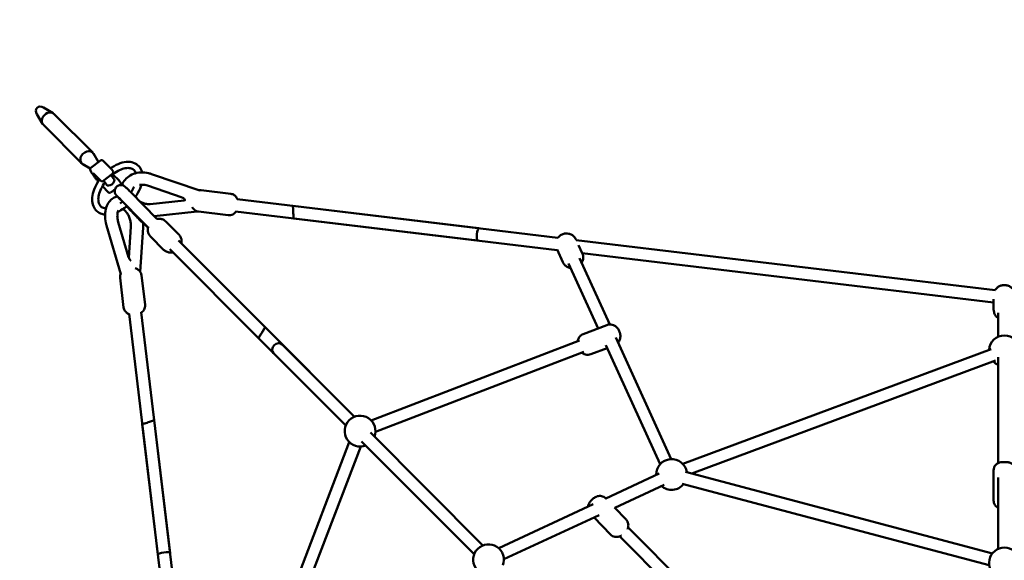
# Model space of a CAD drawing. Units: millimetres. Extents: x 61 to 6782, y -1528 to 6984.
# Drawn here: x 1543 to 2824, y 3635 to 4338 of the extents above; entities that cross this region are included whole.
import ezdxf

# ---------------------------------------------------------------- set-up
doc = ezdxf.new("R2010")
doc.units = ezdxf.units.MM
doc.layers.add('Safetyarea', color=131, linetype='Continuous')
doc.layers.add('Widoczne (ISO)', color=7, linetype='Continuous', lineweight=50)

msp = doc.modelspace()

# ---------------------------------------------------------------- linework, layer by layer
at = {"layer": 'Safetyarea'}
msp.add_arc((1571.2, 4217.9), 1510, 89.9931, 180, dxfattribs=at)
at = {"layer": 'Widoczne (ISO)'}
for p, q in [((1565.2, 4215.3), (1572.6, 4202.6)), ((1573.8, 4223.9), (1586.5, 4216.5)), ((1587.8, 4215.5), (1637.9, 4165.3)), ((1573.7, 4201.3), (1623.8, 4151.2)), ((1645.4, 4153.1), (1639, 4164)), ((1648, 4155.1), (1635.4, 4145.4)), ((1662.3, 4143.8), (1652.7, 4153.4)), ((1634.7, 4144.5), (1625.1, 4150.2)), ((1648.7, 4128.6), (1639.1, 4138.2)), ((1664.4, 4140.8), (1662.6, 4143.5)), ((1651.3, 4128.4), (1664, 4138.1)), ((1652.1, 4129), (1655.7, 4123.7)), ((1661.7, 4136.3), (1665.7, 4130.3)), ((1672.3, 4129), (1664.2, 4137.1)), ((1674.3, 4126), (1672.5, 4128.7)), ((1714.5, 4137.5), (1777.1, 4116.1)), ((1658.6, 4113.7), (1650.7, 4121.7)), ((1661.3, 4113.5), (1667, 4117.9)), ((1673.8, 4123.2), (1673.9, 4123.3)), ((1721.5, 4079.1), (1686.9, 4114.3)), ((1709.3, 4122.4), (1754.2, 4107)), ((1817.6, 4111.8), (1778.9, 4116.4)), ((1701.5, 4076.7), (1675.5, 4103.1)), ((1756.8, 4103.2), (1712.8, 4098.5)), ((2140.5, 4066.9), (1825.7, 4104.7)), ((1773.9, 4089), (1717.8, 4082.9)), ((1814.2, 4084), (1775.5, 4088.6)), ((2138.6, 4051), (1823.8, 4088.9)), ((1898.4, 4096), (2243, 4054.6)), ((1671.2, 4075), (1684.7, 4029.5)), ((1702.3, 4074.7), (1709.9, 4067.4)), ((1733.2, 4075.7), (1749.9, 4058.9)), ((1899.1, 4079.8), (2242.4, 4038.6)), ((1655.8, 4070.5), (1674.6, 4007.2)), ((1684.9, 4028.7), (1687.6, 4068.8)), ((1699.8, 4010.4), (1703.5, 4067.8)), ((1713.4, 4055.9), (1730.1, 4039.1)), ((1862.2, 3938.2), (1749.5, 4050.9)), ((2267.2, 4051.7), (2266.8, 4052.5)), ((2267, 4051.7), (2812.1, 3986.3)), ((1853.6, 3924.2), (1738.2, 4039.6)), ((2249.6, 4022.8), (2242.1, 4039.2)), ((2275, 4034.5), (2270.2, 4045)), ((2310.8, 3941.9), (2271.5, 4027.9)), ((2275, 4034.7), (2810.2, 3970.4)), ((2295.5, 3936.8), (2256.9, 4021.2)), ((1673.6, 4002.7), (1678.2, 3964)), ((1701.4, 4006), (1706, 3967.3)), ((2810.2, 3974.6), (2810.2, 3961.2)), ((1722.8, 3642.8), (1685.2, 3955.8)), ((1738.6, 3644.7), (1701.1, 3957.7)), ((2816.2, 3957), (2816.2, 3926.1)), ((1862.2, 3938.2), (1978.5, 3821.8)), ((2307, 3941.1), (2276.2, 3929.4)), ((1853.6, 3924.2), (1967.2, 3810.5)), ((2271.3, 3921.1), (2000.1, 3817.2)), ((2390.8, 3766.8), (2318.5, 3925)), ((1978.5, 3821.8), (1884.5, 3915.9)), ((2307.2, 3911.2), (2286.2, 3903.2)), ((2376.3, 3760.1), (2305.6, 3914.8)), ((2405.6, 3760.7), (2807.1, 3909.9)), ((1967.2, 3810.5), (1873.2, 3904.6)), ((2277.1, 3906.1), (2005.8, 3802.3)), ((2417.5, 3748.1), (2812.7, 3894.9)), ((2816.2, 3899.3), (2816.2, 3761.7)), ((1734.2, 3547.1), (1702.4, 3812.2)), ((1750.4, 3546.7), (1717.9, 3817.3)), ((2145.7, 3654.6), (1999.2, 3801.2)), ((1999.2, 3801.2), (2145.7, 3654.6)), ((1971.8, 3788.9), (1866.9, 3515)), ((1986.7, 3783.2), (1881.8, 3509.3)), ((2134.4, 3643.3), (1987.8, 3789.9)), ((1987.8, 3789.9), (2134.4, 3643.3)), ((2305.5, 3715.8), (2374.9, 3748.1)), ((2808.5, 3644.2), (2409.1, 3750.3)), ((2810.2, 3752.5), (2810.1, 3712.9)), ((2816.2, 3742.7), (2816.2, 3650.1)), ((2317.2, 3703.6), (2381.6, 3733.5)), ((2804.4, 3628.7), (2405, 3734.8)), ((2305.4, 3715.8), (2306, 3715.2)), ((2166.2, 3651), (2289, 3708.1)), ((2316.8, 3704), (2332, 3688.2)), ((2173, 3636.5), (2296.8, 3694.1)), ((2290.4, 3691.1), (2311.8, 3668.8)), ((2498.5, 3513.9), (2334.5, 3677.9)), ((2323.4, 3666.4), (2471, 3518.8))]:
    msp.add_line(p, q, dxfattribs=at)
for centre, radius, start, end in [((1660.9, 4142.4), 2, 33.7703, 44.9931), ((1662.7, 4139.7), 2, 307.6362, 33.7703), ((1650.1, 4130), 2, 224.9931, 307.6362), ((1670.9, 4127.6), 2, 33.7703, 44.9931), ((1672.7, 4124.9), 2, 307.6362, 33.7703), ((1660, 4115.1), 2, 224.9931, 307.6362), ((2824.2, 3907.7), 20, 3.1755, 176.8108), ((2824.2, 3907.7), 20, 223.9671, 246.415), ((1985.8, 3803.2), 20, 338.5713, 291.415), ((2391.2, 3746.8), 20, 8.698, 181.3682), ((2391.2, 3746.8), 20, 228.5246, 321.5416), ((2153, 3636), 20, 338.5713, 291.415), ((2824.2, 3631.7), 20, 293.5713, 246.415)]:
    msp.add_arc(centre, radius, start, end, dxfattribs=at)
for centre, major_axis, ratio, start_param, end_param in [((1571.2, 4217.9), (-5.65, 5.65), 0.80178, 5.025174, 7.541197), ((1580.7, 4208.4), (7.07, 7.07), 0.806666, 0, 3.141593), ((1630.9, 4158.2), (7.07, 7.07), 0.806666, 6.076993, 9.630971), ((1660.7, 4127), (4.99, 3.34), 0.58358, 3.141593, 6.283185), ((2139.6, 4059), (-0.95, -7.94), 0.22413, 3.141593, 6.283185), ((1878.8, 3910.2), (-5.66, -5.66), 0.806666, 3.141593, 6.283185), ((1730.7, 3643.7), (-7.94, -0.95), 0.22413, 3.141593, 6.283185)]:
    msp.add_ellipse(centre, major_axis=major_axis, ratio=ratio, start_param=start_param, end_param=end_param, dxfattribs=at)
for points, knots in [([(1652.7, 4153.4), (1652.5, 4153.7), (1652.3, 4153.9), (1651.8, 4154.3), (1651.6, 4154.5), (1651.2, 4154.8), (1651, 4155), (1650.6, 4155.2), (1650.4, 4155.4), (1649.9, 4155.5), (1649.7, 4155.5), (1649.3, 4155.6), (1649, 4155.6), (1648.4, 4155.4), (1648.2, 4155.3), (1648, 4155.1)], [3.1415927, 3.1415927, 3.1415927, 3.1415927, 3.2668505, 3.2668505, 3.3921084, 3.3921084, 3.5173663, 3.5173663, 3.6426242, 3.6426242, 3.6821549, 3.6821549, 3.7356375, 3.7356375, 3.767882, 3.767882, 3.767882, 3.767882]), ([(1661.3, 4144.9), (1661.9, 4145.4), (1662.6, 4145.8), (1666.6, 4148.5), (1670.2, 4150.3), (1677.3, 4152.7), (1680.8, 4153.4), (1687.4, 4153.3), (1690.4, 4152.6), (1695.5, 4150.1), (1697.5, 4148.4), (1700.5, 4144.3), (1701.6, 4142), (1702.2, 4139.6)], [3.464412, 3.464412, 3.464412, 3.464412, 3.52911, 3.52911, 3.864128, 3.864128, 4.200236, 4.200236, 4.520329, 4.520329, 4.80106, 4.80106, 5.059878, 5.059878, 5.059878, 5.059878]), ([(1645, 4127.8), (1644.7, 4128.2), (1644.4, 4128.5), (1643.2, 4130), (1642.3, 4131.1), (1640.6, 4133.4), (1639.8, 4134.5), (1638.2, 4136.7), (1637.5, 4137.7), (1636.3, 4139.6), (1635.8, 4140.5), (1635, 4142), (1634.6, 4142.3), (1634.6, 4143.7), (1634.6, 4143.9), (1634.7, 4144.3), (1634.7, 4144.6), (1635.1, 4145.1), (1635.2, 4145.2), (1635.4, 4145.4)], [0.572585, 0.572585, 0.572585, 0.572585, 0.688525, 0.688525, 1.013873, 1.013873, 1.338485, 1.338485, 1.665106, 1.665106, 2.000488, 2.000488, 2.392008, 2.392008, 2.430665, 2.430665, 2.48367, 2.48367, 2.515303, 2.515303, 2.515303, 2.515303]), ([(1639.1, 4138.2), (1639, 4138.3), (1638.8, 4138.4), (1638.6, 4138.6), (1638.5, 4138.7), (1638.4, 4138.8), (1638.3, 4138.9), (1638.3, 4138.9)], [3.1415927, 3.1415927, 3.1415927, 3.1415927, 3.2668505, 3.2668505, 3.3921084, 3.3921084, 3.5052755, 3.5052755, 3.5052755, 3.5052755]), ([(1662.2, 4135.5), (1663.7, 4136.8), (1665.3, 4138), (1669.5, 4140.8), (1672.2, 4142.3), (1677.3, 4144.4), (1679.8, 4145), (1684.3, 4145.5), (1686.2, 4145.3), (1689.7, 4144.2), (1691.1, 4143.3), (1693, 4141.1), (1693.7, 4140), (1694.1, 4138.6)], [3.320164, 3.320164, 3.320164, 3.320164, 3.498913, 3.498913, 3.80274, 3.80274, 4.103229, 4.103229, 4.406614, 4.406614, 4.753621, 4.753621, 5.004333, 5.004333, 5.004333, 5.004333]), ([(1675.9, 4123.1), (1676.4, 4124.4), (1676.9, 4125.6), (1679.1, 4129.2), (1680.9, 4131.3), (1685.4, 4135), (1688, 4136.5), (1693.8, 4138.7), (1697.1, 4139.4), (1703.8, 4139.7), (1707.3, 4139.4), (1712, 4138.3), (1713.3, 4137.9), (1714.5, 4137.5)], [5.039214, 5.039214, 5.039214, 5.039214, 5.17411, 5.17411, 5.458424, 5.458424, 5.757459, 5.757459, 6.079036, 6.079036, 6.416781, 6.416781, 6.544985, 6.544985, 6.544985, 6.544985]), ([(1654, 4084.9), (1652, 4085.1), (1650, 4085.5), (1645.7, 4087.3), (1643.5, 4088.8), (1640.1, 4092.8), (1638.9, 4095.2), (1637.3, 4100.5), (1637, 4103.6), (1637.6, 4110.3), (1638.4, 4113.9), (1641.2, 4121.3), (1643.1, 4125), (1645.9, 4129.1), (1646.4, 4129.8), (1646.8, 4130.4)], [1.124428, 1.124428, 1.124428, 1.124428, 1.329275, 1.329275, 1.615444, 1.615444, 1.889478, 1.889478, 2.193565, 2.193565, 2.525734, 2.525734, 2.861906, 2.861906, 2.925136, 2.925136, 2.925136, 2.925136]), ([(1655.2, 4092.8), (1654.5, 4092.9), (1653.8, 4093), (1651.2, 4093.5), (1649.7, 4094.3), (1647, 4096.8), (1645.9, 4098.7), (1645.1, 4103.4), (1645.1, 4105.8), (1646, 4110.9), (1646.8, 4113.6), (1649.2, 4119.2), (1650.7, 4122), (1653, 4125.3), (1653.4, 4125.9), (1653.8, 4126.5)], [1.098793, 1.098793, 1.098793, 1.098793, 1.21272, 1.21272, 1.546382, 1.546382, 1.969835, 1.969835, 2.285732, 2.285732, 2.585709, 2.585709, 2.888, 2.888, 2.951128, 2.951128, 2.951128, 2.951128]), ([(1686.9, 4114.3), (1685.4, 4115.8), (1684.1, 4117.1), (1681.9, 4119.3), (1681.1, 4120.1), (1680.3, 4120.8), (1680.1, 4121), (1679.8, 4121.2), (1679.7, 4121.3), (1679.4, 4121.5), (1679.3, 4121.6), (1679, 4121.8), (1678.8, 4122), (1678.2, 4122.4), (1677.8, 4122.6), (1676.6, 4123), (1676.2, 4123.1), (1675.2, 4123.2), (1674.7, 4123.3), (1673.6, 4123.2), (1673.2, 4123.1), (1671.8, 4122.8), (1670.8, 4122.4), (1669.2, 4121.3), (1668.6, 4120.6), (1667.5, 4119.3), (1667.2, 4118.5), (1666.7, 4117.1), (1666.6, 4116.4), (1666.5, 4114.9), (1666.5, 4114.3), (1666.8, 4113.1), (1666.9, 4112.6), (1667.3, 4111.8), (1667.4, 4111.5), (1667.7, 4111), (1667.8, 4110.9), (1668, 4110.6), (1668, 4110.5), (1668.2, 4110.2), (1668.3, 4110.1), (1668.9, 4109.4), (1669.2, 4109), (1670, 4108.2), (1670.2, 4108), (1670.7, 4107.4), (1671, 4107.1), (1671.6, 4106.5), (1671.9, 4106.1), (1672.6, 4105.4), (1672.9, 4105), (1673.4, 4104.5), (1673.5, 4104.4), (1673.6, 4104.3)], [2.879793, 2.879793, 2.879793, 2.879793, 3.203806, 3.203806, 3.539095, 3.539095, 3.630725, 3.630725, 3.679359, 3.679359, 3.703493, 3.703493, 3.729899, 3.729899, 3.748973, 3.748973, 3.757018, 3.757018, 3.762371, 3.762371, 3.766045, 3.766045, 3.771727, 3.771727, 3.776074, 3.776074, 3.780446, 3.780446, 3.78576, 3.78576, 3.793417, 3.793417, 3.806171, 3.806171, 3.824745, 3.824745, 3.844467, 3.844467, 3.871099, 3.871099, 3.923335, 3.923335, 4.162449, 4.162449, 4.254726, 4.254726, 4.348637, 4.348637, 4.442713, 4.442713, 4.535368, 4.535368, 4.5611, 4.5611, 4.5611, 4.5611]), ([(1691.8, 4121), (1691.7, 4120.8), (1691.6, 4120.5), (1690.4, 4118.1), (1689.1, 4115.8), (1687.6, 4113.5)], [5.7535377, 5.7535377, 5.7535377, 5.7535377, 5.7775907, 5.7775907, 6.0221795, 6.0221795, 6.0221795, 6.0221795]), ([(1701.3, 4123.6), (1700.8, 4122), (1700.2, 4120.3), (1698, 4115.1), (1695.9, 4111.4), (1693.4, 4107.9), (1693.4, 4107.8), (1693.3, 4107.7)], [5.5747514, 5.5747514, 5.5747514, 5.5747514, 5.7221488, 5.7221488, 6.0579963, 6.0579963, 6.063961, 6.063961, 6.063961, 6.063961]), ([(1698.9, 4123.3), (1699.5, 4123.4), (1700.1, 4123.5), (1702.3, 4123.7), (1703.9, 4123.6), (1706.8, 4123.1), (1708.1, 4122.8), (1709.3, 4122.4)], [5.9347193, 5.9347193, 5.9347193, 5.9347193, 6.0489543, 6.0489543, 6.3329767, 6.3329767, 6.5449847, 6.5449847, 6.5449847, 6.5449847]), ([(1669.7, 4108.5), (1667.9, 4108), (1666.1, 4107.2), (1662.5, 4104.9), (1660.7, 4103.2), (1657.7, 4099.1), (1656.4, 4096.7), (1654.6, 4091), (1654.1, 4087.8), (1653.9, 4081), (1654.2, 4077.5), (1655.2, 4072.8), (1655.5, 4071.7), (1655.8, 4070.5)], [4.970775, 4.970775, 4.970775, 4.970775, 5.174123, 5.174123, 5.428318, 5.428318, 5.724108, 5.724108, 6.066169, 6.066169, 6.42256, 6.42256, 6.544985, 6.544985, 6.544985, 6.544985]), ([(1675.5, 4103.1), (1674, 4104.5), (1672.8, 4105.8), (1670.8, 4107.7), (1670.1, 4108.4), (1669.6, 4108.9), (1669.5, 4109), (1669.5, 4109)], [2.8797933, 2.8797933, 2.8797933, 2.8797933, 3.195824, 3.195824, 3.5021216, 3.5021216, 3.6116605, 3.6116605, 3.6116605, 3.6116605]), ([(1676.8, 4101.7), (1676.1, 4101.1), (1675.4, 4100.6), (1674.3, 4099.8), (1674, 4099.6), (1673.6, 4099.3)], [0.2205917, 0.2205917, 0.2205917, 0.2205917, 0.3058363, 0.3058363, 0.343193, 0.343193, 0.343193, 0.343193]), ([(1712.8, 4098.5), (1711.3, 4098.3), (1709.6, 4098.4), (1706.3, 4098.8), (1704.6, 4099.3), (1701.7, 4100.4), (1700.5, 4101), (1699.3, 4101.7)], [2.8797933, 2.8797933, 2.8797933, 2.8797933, 3.1645751, 3.1645751, 3.4454372, 3.4454372, 3.6650012, 3.6650012, 3.6650012, 3.6650012]), ([(1754.2, 4107), (1754.6, 4106.9), (1755, 4106.7), (1755.7, 4106.3), (1756.1, 4106.1), (1756.7, 4105.6), (1756.9, 4105.3), (1757.4, 4104.8), (1757.6, 4104.6), (1757.8, 4104.1), (1757.9, 4103.9), (1758, 4103.6), (1758, 4103.5), (1758, 4103.5), (1758, 4103.5), (1758, 4103.5)], [0.261799, 0.261799, 0.261799, 0.261799, 0.475632, 0.475632, 0.68948, 0.68948, 0.902368, 0.902368, 1.116462, 1.116462, 1.341596, 1.341596, 1.606754, 1.606754, 1.69006, 1.69006, 1.69006, 1.69006]), ([(1758, 4103.6), (1757.9, 4103.6), (1757.9, 4103.5), (1757.6, 4103.4), (1757.3, 4103.3), (1756.9, 4103.2), (1756.9, 4103.2), (1756.8, 4103.2)], [2.397273, 2.397273, 2.397273, 2.397273, 2.5564359, 2.5564359, 2.8175487, 2.8175487, 2.8797933, 2.8797933, 2.8797933, 2.8797933]), ([(1826.2, 4104.7), (1826, 4105.1), (1825.9, 4105.5), (1825.4, 4106.4), (1825.1, 4107), (1824.3, 4108.1), (1823.9, 4108.6), (1822.6, 4109.8), (1821.5, 4110.6), (1819.3, 4111.4), (1818.4, 4111.7), (1817.6, 4111.8)], [8.302783, 8.302783, 8.302783, 8.302783, 8.3973177, 8.3973177, 8.5005479, 8.5005479, 8.5715661, 8.5715661, 8.678866, 8.678866, 8.7352051, 8.7352051, 8.7352051, 8.7352051]), ([(1671.3, 4090.3), (1671.1, 4089.9), (1670.9, 4089.5), (1670.4, 4087.9), (1670.2, 4086.7), (1669.9, 4083.9), (1669.9, 4082.3), (1670.2, 4078.9), (1670.6, 4077.2), (1671.1, 4075.3), (1671.1, 4075.2), (1671.2, 4075)], [5.605784, 5.605784, 5.605784, 5.605784, 5.7284151, 5.7284151, 5.9877306, 5.9877306, 6.2521697, 6.2521697, 6.5243117, 6.5243117, 6.5449847, 6.5449847, 6.5449847, 6.5449847]), ([(1682.4, 4096), (1681.2, 4094.9), (1679.9, 4093.9), (1675.9, 4091.2), (1673.3, 4089.6), (1670.6, 4088.3)], [0.2010489, 0.2010489, 0.2010489, 0.2010489, 0.3332232, 0.3332232, 0.589428, 0.589428, 0.589428, 0.589428]), ([(1687.6, 4068.8), (1687.7, 4070.3), (1687.6, 4071.9), (1687.2, 4075.3), (1686.8, 4077.1), (1685.8, 4080.6), (1685.1, 4082.3), (1683.5, 4085.4), (1682.6, 4086.8), (1680.7, 4089.2), (1679.7, 4090.2), (1678.2, 4091.4), (1677.7, 4091.8), (1677.2, 4092.1)], [2.879793, 2.879793, 2.879793, 2.879793, 3.1453, 3.1453, 3.418215, 3.418215, 3.694259, 3.694259, 3.96779, 3.96779, 4.234016, 4.234016, 4.390901, 4.390901, 4.390901, 4.390901]), ([(1681.9, 4095.6), (1682.3, 4095.2), (1682.7, 4094.8), (1684.9, 4092.5), (1686.8, 4090.5), (1690.5, 4086.7), (1692.3, 4084.8), (1695.6, 4081.4), (1697.2, 4079.9), (1699.8, 4077.2), (1700.9, 4076), (1702, 4075), (1702.2, 4074.8), (1702.3, 4074.7)], [5.116594, 5.116594, 5.116594, 5.116594, 5.184117, 5.184117, 5.505566, 5.505566, 5.827015, 5.827015, 6.149394, 6.149394, 6.475656, 6.475656, 6.544985, 6.544985, 6.544985, 6.544985]), ([(1767.4, 4094.5), (1767.4, 4094.5), (1767.4, 4094.5), (1767.7, 4094), (1768, 4093.4), (1768.8, 4092.3), (1769.2, 4091.8), (1770.5, 4090.6), (1771.7, 4089.8), (1773.9, 4088.9), (1774.7, 4088.7), (1775.5, 4088.6)], [5.2548326, 5.2548326, 5.2548326, 5.2548326, 5.255725, 5.255725, 5.3589552, 5.3589552, 5.4299735, 5.4299735, 5.5372733, 5.5372733, 5.5936125, 5.5936125, 5.5936125, 5.5936125]), ([(1814.2, 4084), (1815.3, 4083.8), (1816.4, 4083.9), (1818.5, 4084.3), (1819.4, 4084.6), (1821.1, 4085.5), (1821.8, 4086.1), (1823.2, 4087.3), (1823.7, 4088), (1824.1, 4088.6), (1824.2, 4088.7), (1824.3, 4088.8)], [5.5936125, 5.5936125, 5.5936125, 5.5936125, 5.6655967, 5.6655967, 5.7445653, 5.7445653, 5.8467369, 5.8467369, 5.9992344, 5.9992344, 6.0260346, 6.0260346, 6.0260346, 6.0260346]), ([(1898.4, 4096), (1898.4, 4096), (1898.4, 4095.8), (1898.5, 4095), (1898.5, 4094.3), (1898.6, 4092.9), (1898.7, 4092), (1898.8, 4090), (1898.8, 4088.9), (1898.9, 4086.9), (1899, 4085.8), (1899, 4083.8), (1899.1, 4082.9), (1899.1, 4081.5), (1899.1, 4080.8), (1899.1, 4080), (1899.1, 4079.8), (1899.1, 4079.8)], [0, 0, 0, 0, 0.313622, 0.313622, 0.627244, 0.627244, 0.936697, 0.936697, 1.24615, 1.24615, 1.547755, 1.547755, 1.849361, 1.849361, 2.156156, 2.156156, 2.46295, 2.46295, 2.46295, 2.46295]), ([(1710, 4067.9), (1709.7, 4068.2), (1709.3, 4068.6), (1708.7, 4069.2), (1708.5, 4069.4), (1708.1, 4069.9), (1707.9, 4070.1), (1707.4, 4070.6), (1707.2, 4070.8), (1706.7, 4071.3), (1706.5, 4071.5), (1706.1, 4072), (1705.9, 4072.2), (1705.4, 4072.6), (1705.2, 4072.9), (1704.8, 4073.3), (1704.5, 4073.5), (1704.1, 4074), (1703.9, 4074.2), (1703.5, 4074.6), (1703.3, 4074.8), (1702.9, 4075.2), (1702.7, 4075.4), (1702.3, 4075.8), (1702.2, 4076), (1701.8, 4076.3), (1701.6, 4076.5), (1701.5, 4076.7)], [1.805644, 1.805644, 1.805644, 1.805644, 1.93974, 1.93974, 2.018421, 2.018421, 2.098109, 2.098109, 2.17779, 2.17779, 2.256454, 2.256454, 2.335228, 2.335228, 2.415032, 2.415032, 2.49485, 2.49485, 2.573661, 2.573661, 2.649679, 2.649679, 2.726656, 2.726656, 2.803671, 2.803671, 2.879793, 2.879793, 2.879793, 2.879793]), ([(1720.8, 4079), (1721.1, 4079.1), (1721.5, 4079.1), (1723.2, 4079.5), (1724.8, 4079.5), (1727.8, 4079), (1729.2, 4078.5), (1731.5, 4077.2), (1732.4, 4076.5), (1733.2, 4075.7)], [5.0846554, 5.0846554, 5.0846554, 5.0846554, 5.1595063, 5.1595063, 5.4963154, 5.4963154, 5.7907763, 5.7907763, 6.0111221, 6.0111221, 6.0111221, 6.0111221]), ([(1713.4, 4055.9), (1712.5, 4056.8), (1711.7, 4057.9), (1710.4, 4060.4), (1710, 4061.7), (1709.6, 4064.3), (1709.6, 4065.7), (1709.9, 4067.6), (1710.1, 4068.2), (1710.2, 4068.7)], [2.8695294, 2.8695294, 2.8695294, 2.8695294, 3.1306009, 3.1306009, 3.4009287, 3.4009287, 3.6973356, 3.6973356, 3.8320294, 3.8320294, 3.8320294, 3.8320294]), ([(1749.9, 4058.9), (1750.9, 4058), (1751.7, 4056.9), (1752.9, 4054.4), (1753.3, 4053.2), (1753.7, 4050.5), (1753.7, 4049.1), (1753.5, 4047.5), (1753.4, 4047.3), (1753.4, 4047)], [6.0111221, 6.0111221, 6.0111221, 6.0111221, 6.2721935, 6.2721935, 6.5425213, 6.5425213, 6.8389282, 6.8389282, 6.8999728, 6.8999728, 6.8999728, 6.8999728]), ([(2266.8, 4052.5), (2266.2, 4053.8), (2265.4, 4054.9), (2263.5, 4057), (2262.4, 4057.8), (2260, 4059.2), (2258.6, 4059.7), (2255.8, 4060.2), (2254.4, 4060.3), (2251.5, 4060), (2250, 4059.6), (2247.2, 4058.4), (2245.9, 4057.5), (2244.1, 4055.9), (2243.5, 4055.2), (2242.9, 4054.4)], [0.56232, 0.56232, 0.56232, 0.56232, 0.842786, 0.842786, 1.13005, 1.13005, 1.435874, 1.435874, 1.766739, 1.766739, 2.119827, 2.119827, 2.482296, 2.482296, 2.693428, 2.693428, 2.693428, 2.693428]), ([(1742.1, 4035.7), (1741.9, 4035.7), (1741.7, 4035.6), (1740.1, 4035.4), (1738.6, 4035.3), (1735.6, 4035.9), (1734.2, 4036.3), (1731.9, 4037.6), (1730.9, 4038.3), (1730.1, 4039.1)], [8.263864, 8.263864, 8.263864, 8.263864, 8.3010989, 8.3010989, 8.637908, 8.637908, 8.9323689, 8.9323689, 9.1527147, 9.1527147, 9.1527147, 9.1527147]), ([(1684.7, 4029.5), (1684.8, 4029), (1685, 4028.5), (1685.4, 4027.6), (1685.7, 4027.1), (1686.1, 4026.4), (1686.3, 4026.1), (1686.8, 4025.7), (1686.9, 4025.5), (1687.2, 4025.3), (1687.3, 4025.2), (1687.4, 4025.2), (1687.4, 4025.2), (1687.4, 4025.2)], [0.261799, 0.261799, 0.261799, 0.261799, 0.480245, 0.480245, 0.69574, 0.69574, 0.901028, 0.901028, 1.093427, 1.093427, 1.278431, 1.278431, 1.330883, 1.330883, 1.330883, 1.330883]), ([(2274.2, 4021.9), (2274.3, 4022.1), (2274.4, 4022.3), (2275.2, 4023.8), (2275.8, 4025.2), (2276.3, 4028.2), (2276.3, 4029.7), (2275.9, 4032.3), (2275.5, 4033.4), (2275, 4034.5)], [5.9307864, 5.9307864, 5.9307864, 5.9307864, 5.9778194, 5.9778194, 6.3082139, 6.3082139, 6.6116913, 6.6116913, 6.845505, 6.845505, 6.845505, 6.845505]), ([(1693.2, 4014.9), (1693.9, 4014.7), (1694.6, 4014.5), (1696, 4013.8), (1696.6, 4013.5), (1697.7, 4012.7), (1698.2, 4012.3), (1699.4, 4011), (1700.2, 4009.9), (1701.1, 4007.7), (1701.3, 4006.8), (1701.4, 4006)], [5.4137013, 5.4137013, 5.4137013, 5.4137013, 5.6093249, 5.6093249, 5.7125551, 5.7125551, 5.7835734, 5.7835734, 5.8908732, 5.8908732, 5.9472124, 5.9472124, 5.9472124, 5.9472124]), ([(2249.6, 4022.8), (2250.2, 4021.6), (2251, 4020.4), (2252.9, 4018.3), (2254, 4017.5), (2256.4, 4016.1), (2257.8, 4015.6), (2259.3, 4015.3), (2259.5, 4015.3), (2259.6, 4015.3)], [3.7039123, 3.7039123, 3.7039123, 3.7039123, 3.9843786, 3.9843786, 4.2716428, 4.2716428, 4.5774665, 4.5774665, 4.6186309, 4.6186309, 4.6186309, 4.6186309]), ([(1673.6, 4002.7), (1673.4, 4003.7), (1673.5, 4004.8), (1673.8, 4006.6), (1674.1, 4007.3), (1674.4, 4008)], [2.8056197, 2.8056197, 2.8056197, 2.8056197, 2.877604, 2.877604, 2.9367601, 2.9367601, 2.9367601, 2.9367601]), ([(2812, 3986.3), (2812.2, 3986.7), (2812.5, 3987.1), (2813.7, 3988.6), (2814.7, 3989.6), (2817, 3991.3), (2818.3, 3992), (2821.1, 3992.9), (2822.6, 3993.1), (2825.6, 3993.2), (2827.2, 3992.9), (2830.1, 3992), (2831.5, 3991.3), (2833.9, 3989.5), (2835, 3988.4), (2836.1, 3986.8), (2836.2, 3986.5), (2836.4, 3986.3)], [3.567787, 3.567787, 3.567787, 3.567787, 3.669084, 3.669084, 3.977402, 3.977402, 4.307027, 4.307027, 4.655231, 4.655231, 5.011045, 5.011045, 5.359439, 5.359439, 5.688103, 5.688103, 5.754834, 5.754834, 5.754834, 5.754834]), ([(1685.3, 3955.4), (1684.9, 3955.5), (1684.5, 3955.6), (1683.6, 3956.1), (1683, 3956.4), (1681.9, 3957.2), (1681.4, 3957.6), (1680.2, 3959), (1679.4, 3960.1), (1678.5, 3962.3), (1678.3, 3963.1), (1678.2, 3964)], [8.6563829, 8.6563829, 8.6563829, 8.6563829, 8.7509176, 8.7509176, 8.8541478, 8.8541478, 8.925166, 8.925166, 9.0324659, 9.0324659, 9.088805, 9.088805, 9.088805, 9.088805]), ([(1706, 3967.3), (1706.1, 3966.2), (1706.1, 3965.1), (1705.7, 3963), (1705.3, 3962.1), (1704.4, 3960.4), (1703.9, 3959.7), (1702.6, 3958.3), (1702, 3957.8), (1701.4, 3957.4), (1701.3, 3957.3), (1701.2, 3957.3)], [5.9472124, 5.9472124, 5.9472124, 5.9472124, 6.0191966, 6.0191966, 6.0981652, 6.0981652, 6.2003368, 6.2003368, 6.3528343, 6.3528343, 6.3796345, 6.3796345, 6.3796345, 6.3796345]), ([(2816.2, 3950.1), (2816, 3950.2), (2815.8, 3950.3), (2814.5, 3951.4), (2813.4, 3952.5), (2811.7, 3954.9), (2811.1, 3956.3), (2810.4, 3958.9), (2810.2, 3960), (2810.2, 3961.2)], [8.4515172, 8.4515172, 8.4515172, 8.4515172, 8.5010314, 8.5010314, 8.8296955, 8.8296955, 9.1357565, 9.1357565, 9.3736993, 9.3736993, 9.3736993, 9.3736993]), ([(1862.2, 3938.2), (1862.2, 3938.2), (1862.1, 3938), (1861.7, 3937.3), (1861.4, 3936.7), (1860.7, 3935.5), (1860.3, 3934.9), (1859.2, 3933.2), (1858.7, 3932.2), (1857.7, 3930.7), (1857.4, 3930.2), (1856.9, 3929.3), (1856.6, 3928.9), (1856.1, 3928.1), (1855.8, 3927.6), (1855.3, 3926.8), (1855, 3926.5), (1854.4, 3925.5), (1854.1, 3925), (1853.6, 3924.3), (1853.6, 3924.2), (1853.6, 3924.2)], [3.322301, 3.322301, 3.322301, 3.322301, 3.832048, 3.832048, 4.341794, 4.341794, 4.751868, 4.751868, 5.161941, 5.161941, 5.309203, 5.309203, 5.456465, 5.456465, 5.626629, 5.626629, 5.796794, 5.796794, 6.243712, 6.243712, 6.69063, 6.69063, 6.69063, 6.69063]), ([(1862.2, 3938.2), (1862.2, 3938.2), (1862.1, 3938), (1861.6, 3937.1), (1861.2, 3936.4), (1860.4, 3935.1), (1860, 3934.4), (1859.1, 3932.9), (1858.6, 3932), (1857.7, 3930.7), (1857.5, 3930.3), (1857, 3929.5), (1856.7, 3929.1), (1856.3, 3928.4), (1856, 3928), (1855.5, 3927.3), (1855.3, 3926.9), (1854.6, 3925.7), (1854.2, 3925.1), (1853.7, 3924.3), (1853.6, 3924.2), (1853.6, 3924.2)], [0, 0, 0, 0, 0.564814, 0.564814, 1.129628, 1.129628, 1.482822, 1.482822, 1.836017, 1.836017, 1.967975, 1.967975, 2.099934, 2.099934, 2.243709, 2.243709, 2.387484, 2.387484, 2.879651, 2.879651, 3.371818, 3.371818, 3.371818, 3.371818]), ([(2307, 3941.1), (2308.1, 3941.6), (2309.3, 3941.8), (2311.7, 3941.9), (2312.9, 3941.8), (2315.2, 3941.2), (2316.2, 3940.7), (2318.3, 3939.5), (2319.3, 3938.7), (2321.2, 3936.7), (2322, 3935.5), (2323.3, 3932.9), (2323.9, 3931.5), (2324.5, 3928.4), (2324.7, 3926.7), (2324.2, 3923.4), (2323.8, 3921.7), (2322.5, 3919.4), (2322.1, 3918.8), (2321.6, 3918.2)], [3.242784, 3.242784, 3.242784, 3.242784, 3.427078, 3.427078, 3.624409, 3.624409, 3.862802, 3.862802, 4.179625, 4.179625, 4.605936, 4.605936, 5.086829, 5.086829, 5.565313, 5.565313, 5.955219, 5.955219, 6.084448, 6.084448, 6.084448, 6.084448]), ([(2268.9, 3920.1), (2269.1, 3921.5), (2269.5, 3922.9), (2271.1, 3925.5), (2272, 3926.7), (2274.1, 3928.4), (2275.1, 3929), (2276.2, 3929.4)], [2.4798411, 2.4798411, 2.4798411, 2.4798411, 2.8136268, 2.8136268, 3.065569, 3.065569, 3.2427844, 3.2427844, 3.2427844, 3.2427844]), ([(2286.2, 3903.2), (2285.1, 3902.8), (2283.9, 3902.5), (2281.5, 3902.4), (2280.3, 3902.6), (2278.1, 3903.2), (2277, 3903.6), (2275.5, 3904.5), (2275.1, 3904.8), (2274.6, 3905.2)], [0.1011918, 0.1011918, 0.1011918, 0.1011918, 0.2854854, 0.2854854, 0.4828159, 0.4828159, 0.7212089, 0.7212089, 0.8641351, 0.8641351, 0.8641351, 0.8641351]), ([(1717.9, 3817.3), (1717.9, 3817.3), (1717.7, 3817.3), (1717, 3817), (1716.4, 3816.8), (1715, 3816.3), (1714.1, 3816), (1712.2, 3815.3), (1711.2, 3815), (1709.2, 3814.3), (1708.2, 3814), (1706.3, 3813.4), (1705.4, 3813.1), (1704, 3812.7), (1703.4, 3812.5), (1702.6, 3812.3), (1702.4, 3812.2), (1702.4, 3812.2)], [2.464086, 2.464086, 2.464086, 2.464086, 2.777916, 2.777916, 3.091747, 3.091747, 3.404703, 3.404703, 3.71766, 3.71766, 4.021473, 4.021473, 4.325286, 4.325286, 4.630339, 4.630339, 4.935393, 4.935393, 4.935393, 4.935393]), ([(2838.2, 3752.5), (2838.2, 3753.6), (2838, 3754.6), (2837.4, 3756.6), (2836.9, 3757.4), (2835.9, 3759), (2835.3, 3759.6), (2833.9, 3760.8), (2833.3, 3761.2), (2831.9, 3761.9), (2831.4, 3762.1), (2830.1, 3762.5), (2829.5, 3762.6), (2828.8, 3762.7), (2828.5, 3762.8), (2828, 3762.8), (2827.7, 3762.8), (2827.1, 3762.9), (2826.9, 3762.9), (2826.3, 3763), (2826, 3763), (2824.9, 3763), (2824.2, 3763), (2822.6, 3763), (2821.9, 3763), (2820.1, 3762.8), (2819.4, 3762.8), (2817.2, 3762.2), (2816.7, 3762), (2815.6, 3761.5), (2815.1, 3761.2), (2814, 3760.4), (2813.5, 3760.1), (2812.6, 3759.1), (2812.2, 3758.6), (2811.2, 3757.1), (2810.7, 3755.9), (2810.3, 3753.9), (2810.2, 3753.2), (2810.2, 3752.5)], [0.397585, 0.397585, 0.397585, 0.397585, 0.438917, 0.438917, 0.484406, 0.484406, 0.543928, 0.543928, 0.635246, 0.635246, 0.789384, 0.789384, 1.054255, 1.054255, 1.19672, 1.19672, 1.352171, 1.352171, 1.516228, 1.516228, 1.682573, 1.682573, 2.127327, 2.127327, 2.554808, 2.554808, 3.135273, 3.135273, 3.273831, 3.273831, 3.360051, 3.360051, 3.416724, 3.416724, 3.455207, 3.455207, 3.513569, 3.513569, 3.539178, 3.539178, 3.539178, 3.539178]), ([(2305.4, 3715.8), (2304.7, 3716.6), (2303.8, 3717.3), (2301.9, 3718.3), (2300.9, 3718.6), (2299, 3719), (2298, 3719), (2296.1, 3718.9), (2295.2, 3718.7), (2293.3, 3718.1), (2292.5, 3717.7), (2290.3, 3716.4), (2289.1, 3715.5), (2287.2, 3713.8), (2286.4, 3712.9), (2284.8, 3710.9), (2283.9, 3709.8), (2282.9, 3707.2), (2282.7, 3706.5), (2282.5, 3705.3), (2282.5, 3705.2), (2282.5, 3705.1)], [0.345464, 0.345464, 0.345464, 0.345464, 0.438517, 0.438517, 0.540293, 0.540293, 0.670784, 0.670784, 0.863181, 0.863181, 1.195973, 1.195973, 1.824291, 1.824291, 2.338448, 2.338448, 2.925264, 2.925264, 3.113358, 3.113358, 3.139956, 3.139956, 3.139956, 3.139956]), ([(2810.1, 3712.9), (2810.1, 3711.8), (2810.3, 3710.7), (2810.9, 3708.8), (2811.4, 3707.9), (2812.4, 3706.3), (2813, 3705.7), (2814.4, 3704.5), (2815, 3704.2), (2815.8, 3703.8), (2816, 3703.7), (2816.2, 3703.6)], [3.5391776, 3.5391776, 3.5391776, 3.5391776, 3.5805101, 3.5805101, 3.6259982, 3.6259982, 3.6855208, 3.6855208, 3.7768387, 3.7768387, 3.818644, 3.818644, 3.818644, 3.818644]), ([(2333.7, 3675.9), (2333.9, 3676.2), (2334, 3676.5), (2334.3, 3677.4), (2334.6, 3678.1), (2334.8, 3679.7), (2334.9, 3680.3), (2334.9, 3682.3), (2334.7, 3683.7), (2333.5, 3686.3), (2332.8, 3687.3), (2332, 3688.2)], [5.9804681, 5.9804681, 5.9804681, 5.9804681, 6.066857, 6.066857, 6.2549502, 6.2549502, 6.3657524, 6.3657524, 6.5253825, 6.5253825, 6.6286497, 6.6286497, 6.6286497, 6.6286497]), ([(2311.8, 3668.8), (2312.6, 3668), (2313.5, 3667.3), (2315.4, 3666.3), (2316.3, 3666), (2318.3, 3665.6), (2319.2, 3665.6), (2321.2, 3665.7), (2322, 3665.9), (2324, 3666.5), (2324.8, 3666.9), (2325.7, 3667.4), (2325.9, 3667.5), (2326.1, 3667.6)], [3.4870571, 3.4870571, 3.4870571, 3.4870571, 3.58011, 3.58011, 3.6818855, 3.6818855, 3.8123762, 3.8123762, 4.004774, 4.004774, 4.3375655, 4.3375655, 4.4121106, 4.4121106, 4.4121106, 4.4121106])]:
    msp.add_open_spline(points, degree=3, knots=knots, dxfattribs=at)
for points in [[(1778.9, 4116.4), (1778, 4116.5), (1777, 4116.5), (1776.2, 4116.4)], [(1703.5, 4067.8), (1703.7, 4069.7), (1703.6, 4071.6), (1703.5, 4073.5)]]:
    msp.add_open_spline(points, degree=3, dxfattribs=at)

doc.saveas('drawing.dxf')
